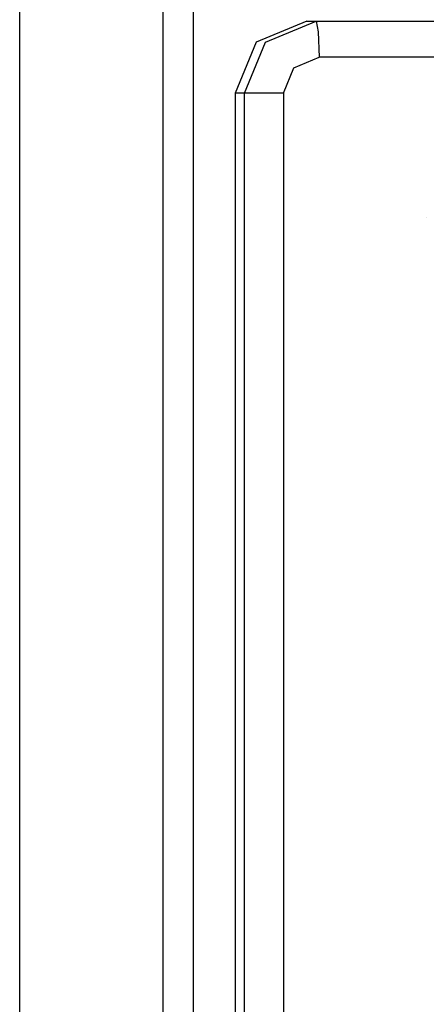
# Model space of a CAD drawing. Units: millimetres. Extents: x -1130 to -994, y 150 to 269.
# Drawn here: x -1032 to -1031, y 223 to 224 of the extents above; entities that cross this region are included whole.
import ezdxf

# ---------------------------------------------------------------- set-up
doc = ezdxf.new("R2010")
doc.units = ezdxf.units.MM
doc.layers.add('GAIKEI', color=7, linetype='Continuous')

msp = doc.modelspace()

# ---------------------------------------------------------------- linework, layer by layer
at = {"layer": 'GAIKEI', "color": 7, "linetype": 'Continuous'}
msp.add_line((-1031.66350338, 216.95665945), (-1031.66350338, 233.75614662), dxfattribs=at)
at = {"layer": 'GAIKEI', "color": 1, "linetype": 'Continuous'}
for p, q in [((-1031.76348724, 217.04259808), (-1031.76348724, 231.12564889)), ((-1031.64248605, 223.64249315), (-1031.64248605, 222.38054418)), ((-1031.56349425, 223.53662342), (-1031.59873364, 223.52194666)), ((-1031.59219099, 223.52194666), (-1031.5569516, 223.53662342)), ((-1031.56349425, 223.53662342), (-1030.90930472, 223.53662342)), ((-1031.5569516, 223.53662342), (-1031.55541066, 223.52929767)), ((-1031.55541066, 223.52929767), (-1031.55477913, 223.51161482)), ((-1031.59873364, 223.52194666), (-1031.61330936, 223.48660623)), ((-1031.60679196, 223.48660623), (-1031.59219099, 223.52194666)), ((-1031.5723862, 223.50428907), (-1031.55477913, 223.51161482)), ((-1030.90713225, 223.51161482), (-1031.55477913, 223.51161482)), ((-1031.57968669, 223.48660623), (-1031.5723862, 223.50428907)), ((-1031.61330936, 223.48660623), (-1031.61330936, 222.5364311)), ((-1031.57968669, 223.48660623), (-1031.61330936, 223.48660623)), ((-1031.60679196, 222.5364311), (-1031.60679196, 223.48660623)), ((-1031.57968669, 223.48660623), (-1031.57968669, 222.5364311))]:
    msp.add_line(p, q, dxfattribs=at)
msp.add_arc((-1031.47759958, 223.39736821), 0.00354165, 135.58443014, 138.65776265, dxfattribs=at)

doc.saveas('drawing.dxf')
